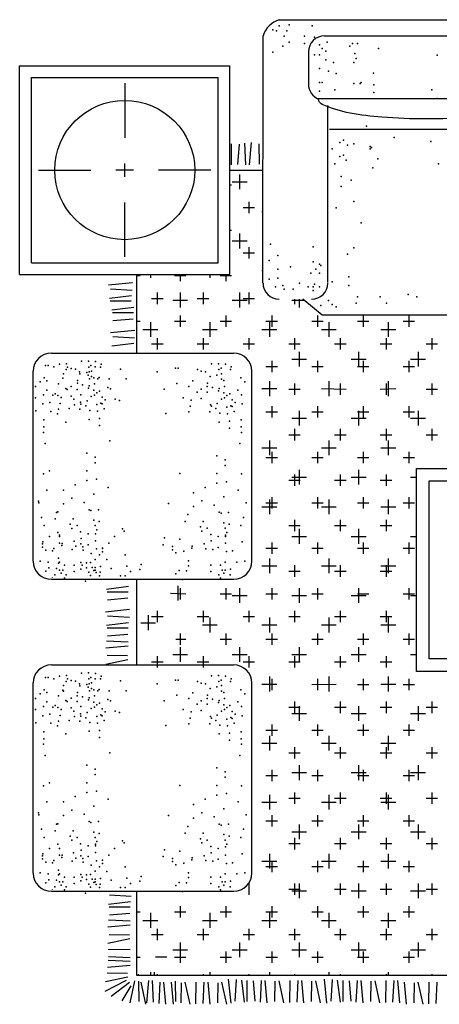
# Model space of a CAD drawing. Units: millimetres. Extents: x 3069 to 23279, y 2090 to 18230.
# Drawn here: x 19240 to 20422, y 15460 to 18230 of the extents above; entities that cross this region are included whole.
import ezdxf

# ---------------------------------------------------------------- set-up
doc = ezdxf.new("R2010")
doc.units = ezdxf.units.MM

msp = doc.modelspace()

# ---------------------------------------------------------------- linework, layer by layer
at = {"color": 7}
for p, q in [((19971.4, 18230.3), (21887.5, 18230.3)), ((19925.4, 17489.2), (19925.7, 18185)), ((20099.1, 18184.9), (21759.8, 18184.9)), ((20053.4, 18139.7), (20053.4, 18049)), ((19240.4, 18100.7), (19831.9, 18100.7)), ((19240.4, 17513.5), (19240.4, 18100.7)), ((19831.9, 17513.5), (19831.9, 18100.7)), ((19273.3, 18068), (19799.1, 18068)), ((19273.3, 17546.1), (19273.3, 18068)), ((19799.1, 17546.1), (19799.1, 18068)), ((19536.2, 18051.5), (19536.2, 17898)), ((20077.9, 18008.9), (21787.1, 18008.2)), ((20107.5, 17988.8), (20107.3, 17490.4)), ((20108.2, 17987.5), (20108.2, 17985.3)), ((20112.5, 17922), (21748, 17921.4)), ((19836.9, 17821.9), (19836.9, 17880.8)), ((19854.4, 17822.8), (19859.3, 17879.8)), ((19876.8, 17821.9), (19873.9, 17882.7)), ((19887.5, 17821.9), (19893.4, 17884.6)), ((19915.8, 17823.8), (19914.8, 17880.8)), ((19536.2, 17788.3), (19536.2, 17825.8)), ((19293.6, 17807.1), (19440.7, 17807.1)), ((19561.1, 17807.1), (19511.2, 17807.1)), ((19778.8, 17807.1), (19631.7, 17807.1)), ((19831.9, 17807.1), (19925.6, 17807.1)), ((19859.7, 17794.7), (19859.7, 17753.1)), ((19831.9, 17765.9), (19837.2, 17765.9)), ((19838.8, 17773.9), (19880.7, 17773.9)), ((19536.2, 17562.7), (19536.2, 17716.1)), ((19885.5, 17717.9), (19885.5, 17686)), ((19869.4, 17701.9), (19901.6, 17701.9)), ((19922.5, 17690.8), (19925.5, 17690.8)), ((19831.9, 17638), (19837.2, 17638)), ((19859.7, 17628.4), (19859.7, 17586.9)), ((19838.8, 17607.6), (19880.7, 17607.6)), ((19869.4, 17574.1), (19901.6, 17574.1)), ((19885.5, 17590.1), (19885.5, 17558.1)), ((19273.3, 17546.1), (19799.1, 17546.1)), ((19240.4, 17513.5), (19831.9, 17513.5)), ((19570.4, 17292.3), (19570.4, 17513.5)), ((19570.4, 17510.1), (19579.6, 17510.1)), ((19608.6, 17513.5), (19608.6, 17503.8)), ((19676.2, 17510.1), (19708.4, 17510.1)), ((19692.3, 17513.5), (19692.3, 17494.2)), ((19776, 17513.5), (19776, 17503.8)), ((19805, 17510.1), (19837.2, 17510.1)), ((19821.1, 17513.5), (19821.1, 17494.2)), ((19922.5, 17524.5), (19925.4, 17524.5)), ((19558.4, 17490.1), (19490.3, 17483.3)), ((19557.5, 17467.9), (19496.2, 17471.7)), ((19627.9, 17462.2), (19627.9, 17430.2)), ((19692.3, 17462.2), (19692.3, 17420.6)), ((19756.7, 17462.2), (19756.7, 17430.2)), ((19859.7, 17462.2), (19859.7, 17420.6)), ((19885.5, 17462.2), (19885.5, 17430.2)), ((19555.5, 17453.4), (19493.3, 17445.7)), ((19554.6, 17437.9), (19495.2, 17437.9)), ((19611.8, 17446.2), (19644, 17446.2)), ((19671.4, 17441.4), (19713.2, 17441.4)), ((19740.6, 17446.2), (19772.8, 17446.2)), ((19838.8, 17441.4), (19880.7, 17441.4)), ((19869.4, 17446.2), (19901.6, 17446.2)), ((20006.3, 17441.4), (20041.3, 17441.4)), ((20014.3, 17443.9), (20014.3, 17430.2)), ((20027.2, 17443.9), (20027.2, 17420.6)), ((20037.5, 17444.6), (20092.3, 17399.6)), ((19561.8, 17420.8), (19499.5, 17413)), ((19560.8, 17405.3), (19501.4, 17405.3)), ((20092.3, 17399.6), (20600.8, 17399.4)), ((19559.8, 17387.9), (19502.4, 17383.1)), ((19570.4, 17382.3), (19579.6, 17382.3)), ((19608.6, 17379.1), (19608.6, 17337.5)), ((19676.2, 17382.3), (19708.4, 17382.3)), ((19692.3, 17398.3), (19692.3, 17366.3)), ((19776, 17379.1), (19776, 17337.5)), ((19805, 17382.3), (19837.2, 17382.3)), ((19821.1, 17398.3), (19821.1, 17366.3)), ((19933.8, 17382.3), (19966, 17382.3)), ((19943.5, 17379.1), (19943.5, 17337.5)), ((19949.9, 17398.3), (19949.9, 17366.3)), ((20062.6, 17382.3), (20094.8, 17382.3)), ((20078.7, 17398.3), (20078.7, 17366.3)), ((20110.9, 17379.1), (20110.9, 17337.5)), ((20191.4, 17382.3), (20223.6, 17382.3)), ((20207.5, 17398.3), (20207.5, 17366.3)), ((20278.3, 17379.1), (20278.3, 17337.5)), ((20320.2, 17382.3), (20352.4, 17382.3)), ((20336.3, 17398.3), (20336.3, 17366.3)), ((19564.7, 17356), (19496.6, 17349.3)), ((19587.6, 17358.3), (19629.5, 17358.3)), ((19755.1, 17358.3), (19796.9, 17358.3)), ((19922.5, 17358.3), (19964.4, 17358.3)), ((20090, 17358.3), (20131.8, 17358.3)), ((20257.4, 17358.3), (20299.3, 17358.3)), ((19561.8, 17319.3), (19499.5, 17311.6)), ((19563.7, 17333.8), (19502.4, 17337.7)), ((19611.8, 17318.3), (19644, 17318.3)), ((19627.9, 17334.3), (19627.9, 17302.4)), ((19740.6, 17318.3), (19772.8, 17318.3)), ((19756.7, 17334.3), (19756.7, 17302.4)), ((19869.4, 17318.3), (19901.6, 17318.3)), ((19885.5, 17334.3), (19885.5, 17302.4)), ((19998.2, 17318.3), (20030.4, 17318.3)), ((20014.3, 17334.3), (20014.3, 17302.4)), ((20127, 17318.3), (20159.2, 17318.3)), ((20143.1, 17334.3), (20143.1, 17302.4)), ((20255.8, 17318.3), (20288, 17318.3)), ((20271.9, 17334.3), (20271.9, 17302.4)), ((20384.6, 17318.3), (20416.8, 17318.3)), ((20400.7, 17334.3), (20400.7, 17302.4)), ((19329.7, 17292.3), (19842.7, 17292.3)), ((20027.2, 17296), (20027.2, 17254.4)), ((20194.6, 17296), (20194.6, 17254.4)), ((20362.1, 17296), (20362.1, 17254.4)), ((19949.9, 17270.4), (19949.9, 17238.4)), ((20006.3, 17275.2), (20048.1, 17275.2)), ((20078.7, 17270.4), (20078.7, 17238.4)), ((20173.7, 17275.2), (20215.6, 17275.2)), ((20207.5, 17270.4), (20207.5, 17238.4)), ((20336.3, 17270.4), (20336.3, 17238.4)), ((20341.1, 17275.2), (20383, 17275.2)), ((19278.5, 16706.5), (19278.5, 17241.5)), ((19893.9, 16706.5), (19894, 17241.5)), ((19933.8, 17254.4), (19966, 17254.4)), ((20062.6, 17254.4), (20094.8, 17254.4)), ((20191.4, 17254.4), (20223.6, 17254.4)), ((20320.2, 17254.4), (20352.4, 17254.4)), ((19943.5, 17212.9), (19943.5, 17171.3)), ((20014.3, 17206.5), (20014.3, 17174.5)), ((20110.9, 17212.9), (20110.9, 17171.3)), ((20143.1, 17206.5), (20143.1, 17174.5)), ((20271.9, 17206.5), (20271.9, 17174.5)), ((20278.3, 17212.9), (20278.3, 17171.3)), ((20400.7, 17206.5), (20400.7, 17174.5)), ((19922.5, 17192.1), (19964.4, 17192.1)), ((19998.2, 17190.5), (20030.4, 17190.5)), ((20090, 17192.1), (20159.2, 17190.5)), ((20255.8, 17190.5), (20299.3, 17192.1)), ((20384.6, 17190.5), (20416.8, 17190.5)), ((19933.8, 17126.5), (19966, 17126.5)), ((19949.9, 17142.5), (19949.9, 17110.6)), ((20027.2, 17129.7), (20027.2, 17088.2)), ((20062.6, 17126.5), (20094.8, 17126.5)), ((20078.7, 17142.5), (20078.7, 17110.6)), ((20191.4, 17126.5), (20223.6, 17126.5)), ((20194.6, 17129.7), (20194.6, 17088.2)), ((20207.5, 17142.5), (20207.5, 17110.6)), ((20320.2, 17126.5), (20352.4, 17126.5)), ((20336.3, 17142.5), (20336.3, 17110.6)), ((20362.1, 17129.7), (20362.1, 17088.2)), ((20006.3, 17109), (20048.1, 17109)), ((20173.7, 17109), (20215.6, 17109)), ((20341.1, 17109), (20383, 17109)), ((20014.3, 17078.6), (20014.3, 17046.6)), ((20143.1, 17078.6), (20143.1, 17046.6)), ((20271.9, 17078.6), (20271.9, 17046.6)), ((20400.7, 17078.6), (20400.7, 17046.6)), ((19943.5, 17046.6), (19943.5, 17005.1)), ((19998.2, 17062.6), (20030.4, 17062.6)), ((20110.9, 17046.6), (20110.9, 17005.1)), ((20127, 17062.6), (20159.2, 17062.6)), ((20255.8, 17062.6), (20288, 17062.6)), ((20278.3, 17046.6), (20278.3, 17005.1)), ((20384.6, 17062.6), (20416.8, 17062.6)), ((19922.5, 17025.8), (19964.4, 17025.8)), ((19949.9, 17014.7), (19949.9, 16982.7)), ((20078.7, 17014.7), (20078.7, 16982.7)), ((20090, 17025.8), (20131.8, 17025.8)), ((20207.5, 17014.7), (20207.5, 16982.7)), ((20257.4, 17025.8), (20299.3, 17025.8)), ((20336.3, 17014.7), (20336.3, 16982.7)), ((19933.8, 16998.7), (19966, 16998.7)), ((20062.6, 16998.7), (20094.8, 16998.7)), ((20191.4, 16998.7), (20223.6, 16998.7)), ((20320.2, 16998.7), (20352.4, 16998.7)), ((20027.2, 16963.5), (20027.2, 16922)), ((20194.6, 16963.5), (20194.6, 16922)), ((20358.1, 16967.9), (21343.7, 16967.9)), ((20358.1, 16396.6), (20358.1, 16967.9)), ((19998.2, 16934.7), (20030.4, 16934.7)), ((20006.3, 16942.7), (20048.1, 16942.7)), ((20014.3, 16950.7), (20014.3, 16918.8)), ((20127, 16934.7), (20159.2, 16934.7)), ((20143.1, 16950.7), (20143.1, 16918.8)), ((20173.7, 16942.7), (20215.6, 16942.7)), ((20255.8, 16934.7), (20288, 16934.7)), ((20271.9, 16950.7), (20271.9, 16918.8)), ((20341.1, 16942.7), (20358.1, 16942.7)), ((20393.3, 16932.9), (21308.4, 16932.9)), ((20393.3, 16431.6), (20393.3, 16932.9)), ((19943.5, 16880.4), (19943.5, 16838.8)), ((19949.9, 16886.8), (19949.9, 16854.8)), ((20078.7, 16886.8), (20078.7, 16854.8)), ((20110.9, 16880.4), (20110.9, 16838.8)), ((20207.5, 16886.8), (20207.5, 16854.8)), ((20278.3, 16880.4), (20278.3, 16838.8)), ((20336.3, 16886.8), (20336.3, 16854.8)), ((19922.5, 16859.6), (19964.4, 16859.6)), ((19933.8, 16870.8), (19966, 16870.8)), ((20062.6, 16870.8), (20094.8, 16870.8)), ((20090, 16859.6), (20131.8, 16859.6)), ((20191.4, 16870.8), (20223.6, 16870.8)), ((20257.4, 16859.6), (20299.3, 16859.6)), ((20320.2, 16870.8), (20352.4, 16870.8)), ((20014.3, 16822.9), (20014.3, 16790.9)), ((20143.1, 16822.9), (20143.1, 16790.9)), ((20271.9, 16822.9), (20271.9, 16790.9)), ((19998.2, 16806.9), (20030.4, 16806.9)), ((20027.2, 16797.3), (20027.2, 16755.7)), ((20127, 16806.9), (20159.2, 16806.9)), ((20194.6, 16797.3), (20194.6, 16755.7)), ((20255.8, 16806.9), (20288, 16806.9)), ((20006.3, 16776.5), (20048.1, 16776.5)), ((20173.7, 16776.5), (20215.6, 16776.5)), ((20341.1, 16776.5), (20358.1, 16776.5)), ((19933.8, 16742.9), (19966, 16742.9)), ((19949.9, 16758.9), (19949.9, 16727)), ((20062.6, 16742.9), (20094.8, 16742.9)), ((20078.7, 16758.9), (20078.7, 16727)), ((20191.4, 16742.9), (20223.6, 16742.9)), ((20207.5, 16758.9), (20207.5, 16727)), ((20320.2, 16742.9), (20352.4, 16742.9)), ((20336.3, 16758.9), (20336.3, 16727)), ((19943.5, 16714.2), (19943.5, 16672.6)), ((20110.9, 16714.2), (20110.9, 16672.6)), ((20278.3, 16714.2), (20278.3, 16672.6)), ((19922.5, 16693.4), (19964.4, 16693.4)), ((19998.2, 16679), (20030.4, 16679)), ((20014.3, 16695), (20014.3, 16663)), ((20090, 16693.4), (20131.8, 16693.4)), ((20127, 16679), (20159.2, 16679)), ((20143.1, 16695), (20143.1, 16663)), ((20255.8, 16679), (20288, 16679)), ((20257.4, 16693.4), (20299.3, 16693.4)), ((20271.9, 16695), (20271.9, 16663)), ((19329.7, 16655.6), (19842.7, 16655.6)), ((19331.7, 16661.2), (19331.7, 16660.4)), ((19570.4, 16414.8), (19570.4, 16655.6)), ((19697.8, 16653.8), (19697.8, 16653)), ((19547.2, 16635), (19485, 16627.3)), ((19685.9, 16637.4), (19685.9, 16595.9)), ((19692.3, 16631.1), (19692.3, 16599.1)), ((19821.1, 16631.1), (19821.1, 16599.1)), ((19859.7, 16631.1), (19859.7, 16589.5)), ((19949.9, 16631.1), (19949.9, 16599.1)), ((20027.2, 16631.1), (20027.2, 16589.5)), ((20078.7, 16631.1), (20078.7, 16599.1)), ((20194.6, 16631.1), (20194.6, 16589.5)), ((20336.3, 16631.1), (20336.3, 16599.1)), ((19546.3, 16619.6), (19486.9, 16619.6)), ((19545.3, 16602.2), (19487.9, 16597.4)), ((19664.9, 16616.7), (19708.4, 16615.1)), ((19805, 16615.1), (19837.2, 16615.1)), ((19838.8, 16610.3), (19880.7, 16610.3)), ((19933.8, 16615.1), (19966, 16615.1)), ((20006.3, 16610.3), (20048.1, 16610.3)), ((20062.6, 16615.1), (20094.8, 16615.1)), ((20173.7, 16610.3), (20215.6, 16610.3)), ((20191.4, 16615.1), (20223.6, 16615.1)), ((20320.2, 16615.1), (20352.4, 16615.1)), ((20341.1, 16610.3), (20358.1, 16610.3)), ((19550.1, 16570.3), (19482, 16563.6)), ((19549.2, 16548.1), (19487.9, 16552)), ((19602.1, 16554.3), (19602.1, 16512.8)), ((19611.8, 16551.1), (19644, 16551.1)), ((19627.9, 16567.1), (19627.9, 16535.1)), ((19740.6, 16551.1), (19772.8, 16551.1)), ((19756.7, 16567.1), (19756.7, 16535.1)), ((19776, 16547.9), (19776, 16506.4)), ((19869.4, 16551.1), (19901.6, 16551.1)), ((19885.5, 16567.1), (19885.5, 16535.1)), ((19943.5, 16547.9), (19943.5, 16506.4)), ((19998.2, 16551.1), (20030.4, 16551.1)), ((20014.3, 16567.1), (20014.3, 16535.1)), ((20110.9, 16547.9), (20110.9, 16506.4)), ((20127, 16551.1), (20159.2, 16551.1)), ((20143.1, 16567.1), (20143.1, 16535.1)), ((20255.8, 16551.1), (20288, 16551.1)), ((20271.9, 16567.1), (20271.9, 16535.1)), ((20278.3, 16547.9), (20278.3, 16506.4)), ((19547.2, 16533.6), (19485, 16525.9)), ((19546.3, 16518.2), (19486.9, 16518.2)), ((19581.2, 16533.6), (19623.1, 16533.6)), ((19755.1, 16527.2), (19796.9, 16527.2)), ((19922.5, 16527.2), (19964.4, 16527.2)), ((20090, 16527.2), (20131.8, 16527.2)), ((20257.4, 16527.2), (20299.3, 16527.2)), ((19545.3, 16500.8), (19487.9, 16495.9)), ((19680.5, 16487.2), (19708.4, 16487.2)), ((19692.3, 16503.2), (19692.3, 16471.2)), ((19805, 16487.2), (19837.2, 16487.2)), ((19821.1, 16503.2), (19821.1, 16471.2)), ((19933.8, 16487.2), (19966, 16487.2)), ((19949.9, 16503.2), (19949.9, 16471.2)), ((20062.6, 16487.2), (20094.8, 16487.2)), ((20078.7, 16503.2), (20078.7, 16471.2)), ((20191.4, 16487.2), (20223.6, 16487.2)), ((20207.5, 16503.2), (20207.5, 16471.2)), ((20320.2, 16487.2), (20352.4, 16487.2)), ((20336.3, 16503.2), (20336.3, 16471.2)), ((19546.3, 16467.9), (19483, 16462.1)), ((19546.3, 16478.5), (19485, 16481.4)), ((19692.3, 16464.8), (19692.3, 16423.3)), ((19859.7, 16464.8), (19859.7, 16423.3)), ((20027.2, 16464.8), (20027.2, 16423.3)), ((20194.6, 16464.8), (20194.6, 16423.3)), ((19544.3, 16439.9), (19486.9, 16440.8)), ((19627.9, 16439.2), (19627.9, 16407.3)), ((19671.4, 16444), (19713.2, 16444)), ((19756.7, 16439.2), (19756.7, 16407.3)), ((19838.8, 16444), (19880.7, 16444)), ((19885.5, 16439.2), (19885.5, 16407.3)), ((20006.3, 16444), (20048.1, 16444)), ((20014.3, 16439.2), (20014.3, 16407.3)), ((20143.1, 16439.2), (20143.1, 16407.3)), ((20173.7, 16444), (20215.6, 16444)), ((20271.9, 16439.2), (20271.9, 16407.3)), ((20341.1, 16444), (20358.1, 16444)), ((21308.4, 16431.6), (20393.3, 16431.6)), ((19329.7, 16414.8), (19842.7, 16414.8)), ((19545.3, 16429.2), (19483, 16415.7)), ((19611.8, 16423.3), (19644, 16423.3)), ((19740.6, 16423.3), (19772.8, 16423.3)), ((19869.4, 16423.3), (19901.6, 16423.3)), ((19998.2, 16423.3), (20030.4, 16423.3)), ((20127, 16423.3), (20159.2, 16423.3)), ((20255.8, 16423.3), (20288, 16423.3)), ((19943.5, 16381.7), (19943.5, 16340.2)), ((19949.9, 16375.3), (19949.9, 16343.3)), ((20078.7, 16375.3), (20078.7, 16343.3)), ((20110.9, 16381.7), (20110.9, 16340.2)), ((20207.5, 16375.3), (20207.5, 16343.3)), ((20278.3, 16381.7), (20278.3, 16340.2)), ((20336.3, 16375.3), (20336.3, 16343.3)), ((21343.7, 16396.6), (20358.1, 16396.6)), ((19278.5, 15828.9), (19278.5, 16363.9)), ((19893.9, 15828.9), (19894, 16363.9)), ((19922.5, 16360.9), (19964.4, 16360.9)), ((20062.6, 16359.3), (20131.8, 16360.9)), ((20191.4, 16359.3), (20223.6, 16359.3)), ((20257.4, 16360.9), (20299.3, 16360.9)), ((20320.2, 16359.3), (20352.4, 16359.3)), ((19998.2, 16295.4), (20030.4, 16295.4)), ((20014.3, 16311.4), (20014.3, 16279.4)), ((20027.2, 16298.6), (20027.2, 16257)), ((20127, 16295.4), (20159.2, 16295.4)), ((20143.1, 16311.4), (20143.1, 16279.4)), ((20194.6, 16298.6), (20194.6, 16257)), ((20255.8, 16295.4), (20288, 16295.4)), ((20271.9, 16311.4), (20271.9, 16279.4)), ((20362.1, 16298.6), (20362.1, 16257)), ((20384.6, 16295.4), (20416.8, 16295.4)), ((20400.7, 16311.4), (20400.7, 16279.4)), ((20006.3, 16277.8), (20048.1, 16277.8)), ((20173.7, 16277.8), (20215.6, 16277.8)), ((20341.1, 16277.8), (20383, 16277.8)), ((19949.9, 16247.4), (19949.9, 16215.5)), ((20078.7, 16247.4), (20078.7, 16215.5)), ((20207.5, 16247.4), (20207.5, 16215.5)), ((20336.3, 16247.4), (20336.3, 16215.5)), ((19933.8, 16231.5), (19966, 16231.5)), ((19943.5, 16215.5), (19943.5, 16173.9)), ((20062.6, 16231.5), (20094.8, 16231.5)), ((20110.9, 16215.5), (20110.9, 16173.9)), ((20191.4, 16231.5), (20223.6, 16231.5)), ((20278.3, 16215.5), (20278.3, 16173.9)), ((20320.2, 16231.5), (20352.4, 16231.5)), ((19922.5, 16194.7), (19964.4, 16194.7)), ((20014.3, 16183.5), (20014.3, 16151.5)), ((20090, 16194.7), (20131.8, 16194.7)), ((20143.1, 16183.5), (20143.1, 16151.5)), ((20257.4, 16194.7), (20299.3, 16194.7)), ((20271.9, 16183.5), (20271.9, 16151.5)), ((20400.7, 16183.5), (20400.7, 16151.5)), ((19998.2, 16167.5), (20030.4, 16167.5)), ((20127, 16167.5), (20159.2, 16167.5)), ((20255.8, 16167.5), (20288, 16167.5)), ((20384.6, 16167.5), (20416.8, 16167.5)), ((20027.2, 16132.4), (20027.2, 16090.8)), ((20194.6, 16132.4), (20194.6, 16090.8)), ((20362.1, 16132.4), (20362.1, 16090.8)), ((19933.8, 16103.6), (19966, 16103.6)), ((19949.9, 16119.6), (19949.9, 16087.6)), ((20006.3, 16111.6), (20048.1, 16111.6)), ((20062.6, 16103.6), (20094.8, 16103.6)), ((20078.7, 16119.6), (20078.7, 16087.6)), ((20173.7, 16111.6), (20215.6, 16111.6)), ((20191.4, 16103.6), (20223.6, 16103.6)), ((20207.5, 16119.6), (20207.5, 16087.6)), ((20320.2, 16103.6), (20352.4, 16103.6)), ((20336.3, 16119.6), (20336.3, 16087.6)), ((20341.1, 16111.6), (20383, 16111.6)), ((19943.5, 16049.3), (19943.5, 16007.7)), ((20014.3, 16055.6), (20014.3, 16023.7)), ((20110.9, 16049.3), (20110.9, 16007.7)), ((20143.1, 16055.6), (20143.1, 16023.7)), ((20271.9, 16055.6), (20271.9, 16023.7)), ((20278.3, 16049.3), (20278.3, 16007.7)), ((20400.7, 16055.6), (20400.7, 16023.7)), ((19922.5, 16028.5), (19964.4, 16028.5)), ((19998.2, 16039.7), (20030.4, 16039.7)), ((20090, 16028.5), (20131.8, 16028.5)), ((20127, 16039.7), (20159.2, 16039.7)), ((20255.8, 16039.7), (20288, 16039.7)), ((20257.4, 16028.5), (20299.3, 16028.5)), ((20384.6, 16039.7), (20416.8, 16039.7)), ((19949.9, 15991.7), (19949.9, 15959.7)), ((20078.7, 15991.7), (20078.7, 15959.7)), ((20207.5, 15991.7), (20207.5, 15959.7)), ((20336.3, 15991.7), (20336.3, 15959.7)), ((19933.8, 15975.7), (19966, 15975.7)), ((20027.2, 15966.1), (20027.2, 15924.6)), ((20062.6, 15975.7), (20094.8, 15975.7)), ((20191.4, 15975.7), (20223.6, 15975.7)), ((20194.6, 15966.1), (20194.6, 15924.6)), ((20320.2, 15975.7), (20352.4, 15975.7)), ((20362.1, 15966.1), (20362.1, 15924.6)), ((20006.3, 15945.4), (20048.1, 15945.4)), ((20173.7, 15945.4), (20215.6, 15945.4)), ((20341.1, 15945.4), (20383, 15945.4)), ((19998.2, 15911.8), (20030.4, 15911.8)), ((20014.3, 15927.8), (20014.3, 15895.8)), ((20127, 15911.8), (20159.2, 15911.8)), ((20143.1, 15927.8), (20143.1, 15895.8)), ((20255.8, 15911.8), (20288, 15911.8)), ((20271.9, 15927.8), (20271.9, 15895.8)), ((20384.6, 15911.8), (20416.8, 15911.8)), ((20400.7, 15927.8), (20400.7, 15895.8)), ((19943.5, 15883), (19943.5, 15841.5)), ((20110.9, 15883), (20110.9, 15841.5)), ((20278.3, 15883), (20278.3, 15841.5)), ((19922.5, 15862.2), (19964.4, 15862.2)), ((19933.8, 15847.9), (19966, 15847.9)), ((19949.9, 15863.8), (19949.9, 15831.9)), ((20062.6, 15847.9), (20094.8, 15847.9)), ((20078.7, 15863.8), (20078.7, 15831.9)), ((20090, 15862.2), (20131.8, 15862.2)), ((20191.4, 15847.9), (20223.6, 15847.9)), ((20207.5, 15863.8), (20207.5, 15831.9)), ((20257.4, 15862.2), (20299.3, 15862.2)), ((20320.2, 15847.9), (20352.4, 15847.9)), ((20336.3, 15863.8), (20336.3, 15831.9)), ((19885.5, 15799.9), (19885.5, 15767.9)), ((20014.3, 15799.9), (20014.3, 15767.9)), ((20027.2, 15799.9), (20027.2, 15758.4)), ((20143.1, 15799.9), (20143.1, 15767.9)), ((20194.6, 15799.9), (20194.6, 15758.4)), ((20271.9, 15799.9), (20271.9, 15767.9)), ((20362.1, 15799.9), (20362.1, 15758.4)), ((20400.7, 15799.9), (20400.7, 15767.9)), ((19329.7, 15778.1), (19842.7, 15778.1)), ((19331.7, 15783.6), (19331.7, 15782.9)), ((19554.7, 15763), (19493.4, 15766.8)), ((19570.4, 15541.2), (19570.4, 15778.1)), ((19697.8, 15776.2), (19697.8, 15775.4)), ((19998.2, 15783.9), (20030.4, 15783.9)), ((20006.3, 15779.1), (20048.1, 15779.1)), ((20127, 15783.9), (20159.2, 15783.9)), ((20173.7, 15779.1), (20215.6, 15779.1)), ((20255.8, 15783.9), (20288, 15783.9)), ((20341.1, 15779.1), (20383, 15779.1)), ((20384.6, 15783.9), (20416.8, 15783.9)), ((19552.7, 15748.5), (19490.5, 15740.7)), ((19551.8, 15733), (19492.4, 15733)), ((19550.8, 15715.6), (19493.4, 15710.8)), ((19570.4, 15720), (19579.6, 15720)), ((19608.6, 15716.8), (19608.6, 15675.2)), ((19676.2, 15720), (19708.4, 15720)), ((19692.3, 15736), (19692.3, 15704)), ((19776, 15716.8), (19776, 15675.2)), ((19805, 15720), (19837.2, 15720)), ((19821.1, 15736), (19821.1, 15704)), ((19933.8, 15720), (19966, 15720)), ((19943.5, 15716.8), (19943.5, 15675.2)), ((19949.9, 15736), (19949.9, 15704)), ((20062.6, 15720), (20094.8, 15720)), ((20078.7, 15736), (20078.7, 15704)), ((20110.9, 15716.8), (20110.9, 15675.2)), ((20191.4, 15720), (20223.6, 15720)), ((20207.5, 15736), (20207.5, 15704)), ((20278.3, 15716.8), (20278.3, 15675.2)), ((20320.2, 15720), (20352.4, 15720)), ((20336.3, 15736), (20336.3, 15704)), ((19551.8, 15682.8), (19488.5, 15677)), ((19551.8, 15693.4), (19490.5, 15696.3)), ((19587.6, 15696), (19629.5, 15696)), ((19755.1, 15696), (19796.9, 15696)), ((19922.5, 15696), (19964.4, 15696)), ((20090, 15696), (20131.8, 15696)), ((20257.4, 15696), (20299.3, 15696)), ((19549.8, 15654.7), (19492.4, 15655.7)), ((19611.8, 15656.1), (19644, 15656.1)), ((19627.9, 15672), (19627.9, 15640.1)), ((19740.6, 15656.1), (19772.8, 15656.1)), ((19756.7, 15672), (19756.7, 15640.1)), ((19869.4, 15656.1), (19901.6, 15656.1)), ((19885.5, 15672), (19885.5, 15640.1)), ((19998.2, 15656.1), (20030.4, 15656.1)), ((20014.3, 15672), (20014.3, 15640.1)), ((20127, 15656.1), (20159.2, 15656.1)), ((20143.1, 15672), (20143.1, 15640.1)), ((20255.8, 15656.1), (20288, 15656.1)), ((20271.9, 15672), (20271.9, 15640.1)), ((20384.6, 15656.1), (20416.8, 15656.1)), ((20400.7, 15672), (20400.7, 15640.1)), ((19550.8, 15644.1), (19488.5, 15630.6)), ((19692.3, 15633.7), (19692.3, 15576.1)), ((19859.7, 15633.7), (19859.7, 15592.1)), ((20027.2, 15633.7), (20027.2, 15592.1)), ((20194.6, 15633.7), (20194.6, 15592.1)), ((20362.1, 15633.7), (20362.1, 15592.1)), ((19551.8, 15613.2), (19489.5, 15614.1)), ((19671.4, 15612.9), (19713.2, 15612.9)), ((19821.1, 15608.1), (19821.1, 15576.1)), ((19838.8, 15612.9), (19880.7, 15612.9)), ((19949.9, 15608.1), (19949.9, 15576.1)), ((20006.3, 15612.9), (20048.1, 15612.9)), ((20078.7, 15608.1), (20078.7, 15576.1)), ((20173.7, 15612.9), (20215.6, 15612.9)), ((20207.5, 15608.1), (20207.5, 15576.1)), ((20336.3, 15608.1), (20336.3, 15576.1)), ((20341.1, 15612.9), (20383, 15612.9)), ((19551.2, 15580), (19489.9, 15582.9)), ((19551.8, 15590.9), (19490.5, 15593.8)), ((19570.4, 15592.1), (19579.6, 15592.1)), ((19654.6, 15592.1), (19622.4, 15592.1)), ((19676.2, 15592.1), (19708.4, 15592.1)), ((19805, 15592.1), (19837.2, 15592.1)), ((19933.8, 15592.1), (19966, 15592.1)), ((20062.6, 15592.1), (20094.8, 15592.1)), ((20191.4, 15592.1), (20223.6, 15592.1)), ((20320.2, 15592.1), (20352.4, 15592.1)), ((19543.7, 15546.8), (19486.3, 15547.8)), ((19551.2, 15569.3), (19488, 15563.5)), ((19574.1, 15544.2), (19574.1, 15541.2)), ((19608.6, 15550.6), (19608.6, 15541.2)), ((19619.2, 15550.6), (19619.2, 15541.2)), ((19627.9, 15544.2), (19627.9, 15541.2)), ((19756.7, 15544.2), (19756.7, 15541.2)), ((19776, 15550.6), (19776, 15541.2)), ((19885.5, 15544.2), (19885.5, 15541.2)), ((19943.5, 15550.6), (19943.5, 15541.2)), ((20014.3, 15544.2), (20014.3, 15541.2)), ((20110.9, 15550.6), (20110.9, 15541.2)), ((20143.1, 15544.2), (20143.1, 15541.2)), ((20271.9, 15544.2), (20271.9, 15541.2)), ((20278.3, 15550.6), (20278.3, 15541.2)), ((20400.7, 15544.2), (20400.7, 15541.2)), ((19539.8, 15527.1), (19480.2, 15495.5)), ((19544.7, 15536.2), (19482.4, 15522.6)), ((19549.7, 15521.1), (19498.1, 15481.7)), ((19564, 15525.5), (19550.4, 15463.7)), ((21009.9, 15541.2), (19570.4, 15541.2)), ((19574.8, 15524.5), (19575.7, 15467.6)), ((19581.2, 15521.6), (19594.8, 15459.8)), ((19603, 15526.5), (19597.1, 15463.7)), ((19613.7, 15526.5), (19616.6, 15465.6)), ((19634.7, 15522.5), (19631.8, 15461.7)), ((19645.4, 15522.5), (19651.3, 15459.8)), ((19666.7, 15522.5), (19672.6, 15459.8)), ((19677.9, 15524.5), (19678.9, 15467.6)), ((19695, 15520.6), (19694, 15463.6)), ((19705.7, 15521.6), (19719.3, 15459.8)), ((19736.8, 15522.5), (19735.9, 15460.7)), ((19759.2, 15522.5), (19756.3, 15461.7)), ((19769.9, 15522.5), (19775.8, 15459.8)), ((19798.2, 15520.6), (19797.2, 15463.6)), ((19808.9, 15521.6), (19822.5, 15459.8)), ((19827.7, 15530.3), (19834.5, 15462.7)), ((19850, 15529.4), (19846.2, 15468.5)), ((19864.7, 15527.4), (19872.4, 15465.6)), ((19880.2, 15526.5), (19880.2, 15467.6)), ((19897.8, 15525.5), (19902.6, 15468.5)), ((19920.1, 15526.5), (19917.2, 15465.6)), ((19930.9, 15526.5), (19936.7, 15463.7)), ((19959.1, 15524.5), (19958.1, 15467.6)), ((19969.8, 15525.5), (19983.4, 15463.7)), ((20001, 15526.5), (20000, 15464.7)), ((20023.3, 15526.5), (20020.4, 15465.6)), ((20034.1, 15526.5), (20039.9, 15463.7)), ((20062.3, 15524.5), (20061.3, 15467.6)), ((20073, 15525.5), (20086.6, 15463.7)), ((20097.7, 15530.3), (20104.5, 15462.7)), ((20120.1, 15529.4), (20116.2, 15468.5)), ((20134.7, 15527.4), (20142.5, 15465.6)), ((20150.3, 15526.5), (20150.3, 15467.6)), ((20167.8, 15525.5), (20172.7, 15468.5)), ((20190.2, 15526.5), (20187.3, 15465.6)), ((20200.9, 15526.5), (20206.8, 15463.7)), ((20229.2, 15524.5), (20228.2, 15467.6)), ((20239.9, 15525.5), (20253.5, 15463.7)), ((20271, 15526.5), (20270.1, 15464.7)), ((20293.4, 15526.5), (20290.5, 15465.6)), ((20304.1, 15526.5), (20310, 15463.7)), ((20322.7, 15522.5), (20328.5, 15459.8)), ((20350.9, 15520.6), (20349.9, 15463.6)), ((20361.6, 15521.6), (20375.3, 15459.8)), ((20392.8, 15522.5), (20391.8, 15460.7)), ((20415.2, 15522.5), (20412.3, 15461.7)), ((19553.7, 15511.3), (19527.8, 15469.9))]:
    msp.add_line(p, q, dxfattribs=at)
for centre, major_axis, start_param, end_param in [((19990.9, 18165.6), (-68, 0), -1.280053, -0.29154), ((20099.1, 18139.6), (-45.6, 0), 4.711991, 6.282787), ((20099, 18049), (-45.6, 0), -0.000398, 1.19356), ((19971.1, 17489.2), (-45.6, 0), -0.000398, 1.570398), ((20062.3, 17489.1), (-45.6, 0), 1.570398, 3.141194), ((19329.7, 17241.4), (-51.2, 0), -1.570796, -0.000027), ((19842.7, 17241.4), (-51.2, 0), 3.141619, 4.712389), ((19329.7, 16706.5), (-51.2, 0), 0.000027, 1.570796), ((19842.7, 16706.5), (51.2, 0), 4.712389, 6.283159), ((19329.7, 16363.9), (-51.2, 0), -1.570796, -0.000027), ((19842.7, 16363.9), (51.2, 0), 0.000027, 1.570796), ((19329.7, 15828.9), (-51.2, 0), 0.000027, 1.570796), ((19842.7, 15828.9), (51.2, 0), 4.712389, 6.283159)]:
    msp.add_ellipse(centre, major_axis=major_axis, ratio=0.99275, start_param=start_param, end_param=end_param, dxfattribs=at)
msp.add_ellipse((19536.2, 17807.1), major_axis=(197.2, 0), ratio=0.99275, dxfattribs=at)
at = {"color": 7, "extrusion": (0, 0, -1)}
for centre, major_axis, start_param, end_param in [((20098.8, 18007), (-16.6, 0), -1.149139, -0.007021), ((20234.6, 18307.5), (348.3, 0), 1.754709, 1.992453), ((20324.9, 18789.3), (-842, 0), -1.49367, -1.386884), ((20385.6, 19569.4), (1630.1, 0), 1.571195, 1.647923), ((20385.6, 19569.4), (1630.1, 0), 1.494467, 1.571195)]:
    msp.add_ellipse(centre, major_axis=major_axis, ratio=0.99275, start_param=start_param, end_param=end_param, dxfattribs=at)
at = {"color": 7}
for p in [(19971.1, 18212.6), (19999.5, 18216.1), (20063.6, 18212.6), (19953.3, 18202), (19963.9, 18198.5), (19985.3, 18184.4), (19992.4, 18198.5), (20042.2, 18184.4), (20070.7, 18180.8), (19981.7, 18156.1), (19999.5, 18166.7), (20042.2, 18163.2), (20084.9, 18159.7), (20092, 18149.1), (20106.2, 18166.7), (20170.3, 18156.1), (20177.4, 18163.2), (20191.6, 18163.2), (20250.9, 18149.5), (19953.3, 18138.5), (20070.7, 18131.4), (20084.9, 18131.4), (20102.7, 18142), (20184.5, 18135), (20188.1, 18120.9), (20415.4, 18130.8), (20084.9, 18092.6), (20102.7, 18117.3), (20124, 18110.3), (20181, 18110.3), (20109.8, 18085.6), (20131.1, 18078.5), (20236.8, 18079.5), (20084.9, 18053.8), (20092, 18053.8), (20181, 18050.3), (20198.7, 18050.3), (20202.3, 18053.8), (20237.9, 18046.8), (20084.9, 18029.1), (20127.6, 18032.6), (20237.9, 18025.6), (20401.3, 18032.8), (20415.4, 18008.7), (20216.5, 17930.3), (20294.8, 17898.6), (20141.8, 17884.4), (20152.5, 17891.5), (20163.2, 17877.4), (20181, 17880.9), (20227.2, 17873.8), (20230.8, 17870.3), (20398, 17888), (20120.5, 17866.8), (20141.8, 17845.6), (20152.5, 17849.1), (20227.2, 17866.8), (20127.6, 17824.4), (20159.6, 17835), (20248.6, 17838.6), (20419.3, 17824.4), (20145.4, 17789.2), (20234.3, 17813.9), (20145.4, 17760.9), (20173.8, 17778.6), (20181, 17718.6), (20131.1, 17700.9), (20202.3, 17658.6), (19946.2, 17598.6), (19967.5, 17566.8), (20067.1, 17591.6), (20163.2, 17570.4), (20181, 17588), (19942.6, 17552.7), (20067.1, 17549.2), (20084.9, 17542.1), (20088.5, 17538.6), (19967.5, 17528), (20003.1, 17535.1), (20060, 17517.4), (20074.2, 17528), (20084.9, 17517.4), (19942.6, 17499.8), (19967.5, 17503.3), (20028, 17489.2), (20070.7, 17485.7), (20120.5, 17492.7), (20166.7, 17506.9), (19960.4, 17478.6), (19981.7, 17482.2), (19985.3, 17471.6), (20010.2, 17471.6), (20052.9, 17478.6), (20067.1, 17478.6), (20067.1, 17468), (20084.9, 17478.6), (20166.7, 17482.2), (20333.9, 17457.5), (20109.8, 17439.8), (20120.5, 17429.2), (20188.1, 17432.8), (20191.6, 17450.4), (20255.7, 17450.4), (20273.5, 17432.8), (20358.8, 17450.4), (20088.5, 17425.7), (20131.1, 17422.2), (19352.2, 17261), (19371.8, 17262.3), (19414.2, 17269), (19434.6, 17269.7), (19454.2, 17268.4), (19469.7, 17260.7), (19780.2, 17261.6), (19800.6, 17262.3), (19820.2, 17261), (19313.2, 17256.9), (19320.9, 17256.9), (19336.7, 17253.3), (19363.8, 17234.1), (19371.6, 17245.6), (19375.3, 17253), (19385.6, 17248.4), (19397.9, 17246.5), (19408.4, 17239.1), (19410.2, 17233.8), (19429.6, 17237.7), (19434.8, 17253), (19436.4, 17239.1), (19441.2, 17256.9), (19442.5, 17241.5), (19453.1, 17253.3), (19468.4, 17253), (19524.3, 17247), (19627.6, 17239.1), (19679.3, 17249.5), (19687, 17249.5), (19741.3, 17245.6), (19751.7, 17241), (19764, 17239.1), (19800.8, 17245.6), (19807.3, 17249.5), (19808.6, 17234.1), (19834.4, 17245.6), (19835.8, 17253.3), (19297.9, 17211), (19309.5, 17222.5), (19316.8, 17214.2), (19350.2, 17205.6), (19362.2, 17221.4), (19402.9, 17215), (19403.4, 17207.5), (19433.2, 17229.8), (19436.6, 17219.5), (19442.5, 17226.1), (19449, 17222.3), (19450.7, 17205.6), (19460.4, 17219.3), (19463.8, 17223.4), (19492.3, 17219.3), (19540.3, 17219.3), (19682.9, 17206.8), (19728.3, 17214), (19769, 17207.5), (19776.3, 17226.4), (19795.7, 17230.2), (19808.6, 17218.7), (19815.1, 17214.8), (19862.9, 17222.5), (19874.5, 17211), (19285.3, 17198.1), (19317.3, 17187.9), (19340.8, 17177.6), (19370.6, 17192.6), (19374.2, 17189.7), (19385.6, 17198.4), (19402.2, 17189.7), (19417.4, 17202.9), (19434.1, 17193.7), (19435.7, 17200), (19449, 17187.6), (19458, 17179.9), (19465.6, 17185.1), (19489.1, 17195.3), (19496.3, 17191.6), (19646.9, 17191), (19716.3, 17198.1), (19740.3, 17182.3), (19751.7, 17191), (19768.2, 17198.1), (19768.2, 17182.3), (19783.4, 17195.5), (19800.2, 17186.2), (19801.8, 17192.6), (19815.1, 17180.2), (19816.8, 17198.1), (19831.7, 17177.6), (19855.1, 17187.9), (19285.3, 17166.4), (19307.9, 17175.1), (19325, 17153.3), (19334.2, 17173.9), (19348.3, 17172.5), (19354.2, 17150.1), (19357.4, 17167.3), (19385.6, 17171.4), (19393.2, 17162.5), (19411.3, 17154.3), (19412.6, 17175.1), (19430.1, 17158), (19442.1, 17169.9), (19450.7, 17173.9), (19469.3, 17151.4), (19472.3, 17168.4), (19481.3, 17160.7), (19509.1, 17162.5), (19521.1, 17158.5), (19700.3, 17166.4), (19723.5, 17159.9), (19751.7, 17164), (19796.2, 17150.6), (19808.2, 17162.5), (19816.8, 17166.4), (19824.1, 17172.5), (19838.3, 17161), (19847.4, 17153.3), (19864.6, 17175.1), (19285.8, 17129.6), (19305.6, 17149.4), (19328.5, 17128.1), (19350.2, 17134.2), (19379.5, 17136.2), (19395.1, 17146.9), (19410.2, 17134.2), (19412.6, 17148.2), (19426.9, 17143.6), (19438.1, 17130.3), (19457.3, 17147.5), (19459.7, 17128.7), (19472.3, 17149.1), (19477.9, 17135.6), (19651.9, 17122.2), (19716.3, 17126.8), (19720.3, 17142.6), (19776.2, 17126.8), (19777.3, 17146.9), (19780.2, 17142.6), (19793, 17136.2), (19804.2, 17122.8), (19823.4, 17140), (19835.4, 17144), (19838.3, 17141.7), (19843.9, 17128.1), (19866.8, 17149.4), (19308.5, 17104.4), (19346.7, 17121.2), (19370, 17098.1), (19436.4, 17105.6), (19465.3, 17107.8), (19802.5, 17098.1), (19825.8, 17121.2), (19831.4, 17100.4), (19863.9, 17104.4), (19307.6, 17069.1), (19308.5, 17084.5), (19465.3, 17088), (19831.4, 17080.6), (19863.9, 17084.5), (19864.8, 17069.1), (19494.2, 17045), (19312.1, 17037.5), (19860.3, 17037.5), (19429.6, 17010.6), (19452.9, 16999.1), (19452.9, 16983.7), (19795.7, 17003.2), (19818.9, 16991.6), (19324.8, 16960.6), (19429.6, 16960.6), (19818.9, 16976.2), (19307.6, 16952), (19429.6, 16933.6), (19456.7, 16937.5), (19690.9, 16953.2), (19795.7, 16953.2), (19822.8, 16930.1), (19864.8, 16952), (19316.7, 16906.9), (19363.6, 16906.7), (19396.4, 16921.7), (19489.7, 16914.3), (19762.5, 16914.2), (19795.7, 16926.2), (19855.7, 16906.9), (19293.8, 16875.9), (19386.9, 16883.6), (19449, 16895.2), (19729.7, 16899.3), (19753, 16876.2), (19815.1, 16887.7), (19294, 16870.9), (19348.1, 16845.1), (19363.6, 16868.2), (19421.8, 16872.1), (19435.7, 16851.5), (19441.2, 16849), (19462.4, 16851.3), (19659.9, 16868.5), (19729.7, 16860.8), (19787.9, 16864.6), (19878.5, 16870.9), (19301.8, 16830), (19340.3, 16825.9), (19343.9, 16843.9), (19390.8, 16825.9), (19449, 16822), (19464.5, 16818.2), (19706.4, 16818.5), (19714.2, 16837.7), (19756.9, 16818.5), (19801.8, 16844.1), (19807.3, 16841.6), (19828.5, 16843.9), (19870.7, 16830), (19309.5, 16806.9), (19383, 16810.5), (19386.9, 16799), (19402.4, 16806.7), (19452.9, 16806.7), (19458, 16795.1), (19530.3, 16797.3), (19534.5, 16791.5), (19749.1, 16803.1), (19753, 16791.5), (19768.5, 16799.2), (19815.1, 16814.6), (19818.9, 16799.2), (19830.6, 16810.8), (19862.9, 16806.9), (19324.8, 16775.9), (19348.3, 16787.7), (19352.2, 16780), (19352.2, 16776.1), (19394, 16763), (19412.1, 16789.2), (19413.9, 16770.9), (19433.5, 16783.6), (19454.2, 16783.6), (19454.2, 16764.3), (19507.4, 16776.1), (19648.2, 16772.3), (19690.9, 16768.4), (19778.2, 16781.8), (19780, 16763.5), (19799.5, 16776.1), (19820.2, 16780), (19820.2, 16776.1), (19824.1, 16787.7), (19304.8, 16755.4), (19304.8, 16746.4), (19305.6, 16760.7), (19313.8, 16737.4), (19332.5, 16735.8), (19336.5, 16741.9), (19352.2, 16756.9), (19359.2, 16750.9), (19359.7, 16756.6), (19388.4, 16739.7), (19398.5, 16748.9), (19412.4, 16755.6), (19417.9, 16747.2), (19419.4, 16737.6), (19433.5, 16752.8), (19456.7, 16741.2), (19473.9, 16743.2), (19473.9, 16742.1), (19491.9, 16756.9), (19644.3, 16753), (19670.8, 16748), (19670.8, 16738.9), (19702.6, 16734.4), (19725.3, 16743.4), (19725.8, 16749.2), (19760, 16755.6), (19764.6, 16741.5), (19784, 16739.7), (19799.5, 16745.4), (19820.2, 16756.9), (19839.9, 16735.8), (19866.8, 16760.7), (19297.9, 16706.9), (19350.2, 16714.8), (19442.1, 16728.6), (19453.4, 16711.7), (19464.8, 16724.1), (19473.9, 16733.1), (19485.9, 16711.5), (19537.5, 16724.1), (19679.9, 16729.9), (19716.2, 16707.4), (19822.8, 16733.8), (19874.5, 16706.9), (19313.8, 16678.8), (19320.5, 16704.1), (19322.9, 16687.8), (19344.3, 16686.5), (19350.2, 16701.3), (19353, 16704.2), (19353, 16681.7), (19362.1, 16681.7), (19366.6, 16695.2), (19393.9, 16695.2), (19412.5, 16702.6), (19412.5, 16684.6), (19416.6, 16695.2), (19428.5, 16701.6), (19428.5, 16688.1), (19439.7, 16702.6), (19444.3, 16689.1), (19448.8, 16680.1), (19452.9, 16681.7), (19453.4, 16689.1), (19468.4, 16691.6), (19498.3, 16686.2), (19542, 16692.6), (19578.4, 16683.6), (19582.9, 16697.1), (19689, 16680.4), (19710.4, 16679.1), (19716.2, 16693.9), (19778.6, 16695.2), (19805.8, 16695.2), (19810.3, 16681.7), (19819.4, 16704.2), (19819.4, 16681.7), (19834.4, 16684.2), (19851.9, 16704.1), (19339.4, 16668.2), (19357.6, 16672.7), (19366.6, 16659.2), (19371.2, 16668.2), (19393.9, 16677.2), (19435.2, 16675.6), (19439.7, 16666.6), (19455.8, 16674.6), (19464.8, 16665.5), (19467, 16675.6), (19523.9, 16665.5), (19537.5, 16665.5), (19552.8, 16677.2), (19679.9, 16671.4), (19778.6, 16677.2), (19801.3, 16668.2), (19805.8, 16659.2), (19814.9, 16672.7), (19833, 16668.2), (19425.7, 16650.2), (19313.2, 16379.3), (19320.9, 16379.3), (19336.7, 16375.8), (19352.2, 16383.5), (19371.8, 16384.8), (19375.3, 16375.5), (19414.2, 16391.4), (19434.6, 16392.2), (19434.8, 16375.5), (19441.2, 16379.3), (19453.1, 16375.8), (19454.2, 16390.9), (19468.4, 16375.5), (19469.7, 16383.2), (19780.2, 16384), (19800.6, 16384.8), (19820.2, 16383.5), (19835.8, 16375.8), (19363.8, 16356.5), (19371.6, 16368.1), (19385.6, 16370.9), (19397.9, 16369), (19408.4, 16361.6), (19410.2, 16356.3), (19429.6, 16360.1), (19433.2, 16352.3), (19436.4, 16361.6), (19442.5, 16364), (19442.5, 16348.6), (19524.3, 16369.5), (19627.6, 16361.6), (19679.3, 16371.9), (19687, 16371.9), (19741.3, 16368.1), (19751.7, 16363.4), (19764, 16361.6), (19776.3, 16348.8), (19795.7, 16352.7), (19800.8, 16368.1), (19807.3, 16371.9), (19808.6, 16356.5), (19834.4, 16368.1), (19285.3, 16320.6), (19297.9, 16333.4), (19309.5, 16345), (19316.8, 16336.7), (19350.2, 16328), (19362.2, 16343.9), (19363.8, 16341.1), (19385.6, 16320.8), (19402.2, 16328), (19402.9, 16337.4), (19417.4, 16325.4), (19435.7, 16322.5), (19436.6, 16342), (19449, 16344.7), (19450.7, 16328), (19460.4, 16341.8), (19463.8, 16345.8), (19492.3, 16341.8), (19540.3, 16341.8), (19682.9, 16329.3), (19716.3, 16320.6), (19728.3, 16336.4), (19768.2, 16320.6), (19769, 16330), (19808.6, 16341.1), (19815.1, 16337.3), (19816.8, 16320.6), (19862.9, 16345), (19874.5, 16333.4), (19307.9, 16297.6), (19317.3, 16310.4), (19334.2, 16296.3), (19340.8, 16300.1), (19348.3, 16295), (19370.6, 16315), (19374.2, 16312.2), (19385.6, 16293.9), (19402.2, 16312.2), (19412.6, 16297.6), (19434.1, 16316.1), (19442.1, 16292.3), (19449, 16310.1), (19450.7, 16296.3), (19458, 16302.4), (19465.6, 16307.5), (19489.1, 16317.8), (19496.3, 16314), (19646.9, 16313.4), (19740.3, 16304.7), (19751.7, 16313.4), (19768.2, 16304.7), (19783.4, 16318), (19800.2, 16308.7), (19801.8, 16315), (19815.1, 16302.7), (19824.1, 16295), (19831.7, 16300.1), (19855.1, 16310.4), (19864.6, 16297.6), (19285.3, 16288.9), (19305.6, 16271.9), (19325, 16275.7), (19354.2, 16272.5), (19357.4, 16289.7), (19393.2, 16284.9), (19395.1, 16269.3), (19411.3, 16276.7), (19412.6, 16270.6), (19426.9, 16266.1), (19430.1, 16280.5), (19457.3, 16269.9), (19469.3, 16273.9), (19472.3, 16290.8), (19472.3, 16271.6), (19481.3, 16283.1), (19509.1, 16284.9), (19521.1, 16281), (19700.3, 16288.9), (19720.3, 16265.1), (19723.5, 16282.3), (19751.7, 16286.5), (19777.3, 16269.3), (19780.2, 16265.1), (19796.2, 16273), (19808.2, 16284.9), (19816.8, 16288.9), (19835.4, 16266.5), (19838.3, 16283.4), (19838.3, 16264.2), (19847.4, 16275.7), (19866.8, 16271.9), (19285.8, 16252), (19328.5, 16250.6), (19346.7, 16243.7), (19350.2, 16256.7), (19379.5, 16258.7), (19410.2, 16256.7), (19438.1, 16252.7), (19459.7, 16251.1), (19477.9, 16258), (19651.9, 16244.6), (19716.3, 16249.3), (19776.2, 16249.3), (19793, 16258.7), (19804.2, 16245.3), (19823.4, 16262.5), (19825.8, 16243.7), (19843.9, 16250.6), (19308.5, 16226.8), (19370, 16220.6), (19436.4, 16228), (19465.3, 16230.3), (19465.3, 16210.5), (19802.5, 16220.6), (19831.4, 16222.9), (19863.9, 16226.8), (19307.6, 16191.5), (19308.5, 16207), (19831.4, 16203), (19863.9, 16207), (19864.8, 16191.5), (19312.1, 16160), (19494.2, 16167.4), (19860.3, 16160), (19429.6, 16133.1), (19795.7, 16125.6), (19452.9, 16121.5), (19452.9, 16106.1), (19818.9, 16114.1), (19818.9, 16098.7), (19307.6, 16074.4), (19324.8, 16083), (19429.6, 16083), (19690.9, 16075.6), (19795.7, 16075.6), (19864.8, 16074.4), (19396.4, 16044.1), (19429.6, 16056.1), (19456.7, 16059.9), (19795.7, 16048.7), (19822.8, 16052.5), (19316.7, 16029.4), (19363.6, 16029.2), (19449, 16017.6), (19489.7, 16036.8), (19729.7, 16021.7), (19762.5, 16036.7), (19855.7, 16029.4), (19293.8, 15998.4), (19294, 15993.3), (19363.6, 15990.7), (19386.9, 16006.1), (19421.8, 15994.5), (19659.9, 15990.9), (19753, 15998.6), (19787.9, 15987.1), (19815.1, 16010.2), (19878.5, 15993.3), (19343.9, 15966.3), (19348.1, 15967.6), (19435.7, 15974), (19441.2, 15971.4), (19462.4, 15973.7), (19714.2, 15960.2), (19729.7, 15983.3), (19801.8, 15966.6), (19807.3, 15964), (19828.5, 15966.3), (19301.8, 15952.5), (19340.3, 15948.3), (19383, 15933), (19390.8, 15948.3), (19449, 15944.5), (19464.5, 15940.6), (19706.4, 15940.9), (19756.9, 15940.9), (19815.1, 15937.1), (19830.6, 15933.2), (19870.7, 15952.5), (19309.5, 15929.4), (19348.3, 15910.1), (19386.9, 15921.4), (19402.4, 15929.1), (19412.1, 15911.6), (19433.5, 15906), (19452.9, 15929.1), (19454.2, 15909.9), (19454.2, 15906), (19458, 15917.6), (19530.3, 15919.8), (19534.5, 15914), (19749.1, 15925.5), (19753, 15914), (19768.5, 15921.7), (19778.2, 15904.2), (19818.9, 15921.7), (19824.1, 15910.1), (19862.9, 15929.4), (19304.8, 15877.8), (19305.6, 15883.2), (19324.8, 15898.3), (19352.2, 15898.6), (19352.2, 15879.4), (19359.7, 15879.1), (19392.4, 15886), (19412.4, 15878), (19413.9, 15893.4), (19454.2, 15886.8), (19491.9, 15879.4), (19507.4, 15898.6), (19644.3, 15875.5), (19648.2, 15894.7), (19690.9, 15890.9), (19760, 15878), (19780, 15886), (19799.5, 15898.6), (19820.2, 15902.4), (19820.2, 15879.4), (19866.8, 15883.2), (19304.8, 15868.8), (19313.8, 15859.8), (19332.5, 15858.2), (19336.5, 15864.3), (19359.2, 15873.3), (19388.4, 15862.2), (19398.5, 15871.4), (19417.9, 15869.6), (19419.4, 15860.1), (19433.5, 15875.2), (19442.1, 15851.1), (19456.7, 15863.7), (19473.9, 15865.6), (19473.9, 15855.6), (19670.8, 15870.4), (19670.8, 15861.4), (19679.9, 15852.4), (19702.6, 15856.9), (19725.3, 15865.9), (19725.8, 15871.7), (19764.6, 15864), (19784, 15862.2), (19799.5, 15867.8), (19822.8, 15856.3), (19839.9, 15858.2), (19297.9, 15829.3), (19320.5, 15826.5), (19350.2, 15837.3), (19350.2, 15823.8), (19353, 15826.7), (19412.5, 15825.1), (19428.5, 15824), (19439.7, 15825.1), (19453.4, 15834.1), (19464.8, 15846.6), (19485.9, 15833.9), (19537.5, 15846.6), (19716.2, 15829.9), (19819.4, 15826.7), (19851.9, 15826.5), (19874.5, 15829.3), (19313.8, 15801.3), (19322.9, 15810.3), (19344.3, 15808.9), (19353, 15804.2), (19357.6, 15795.2), (19362.1, 15804.2), (19366.6, 15817.7), (19393.9, 15817.7), (19393.9, 15799.7), (19412.5, 15807.1), (19416.6, 15817.7), (19428.5, 15810.5), (19435.2, 15798.1), (19444.3, 15811.6), (19448.8, 15802.6), (19452.9, 15804.2), (19453.4, 15811.6), (19455.8, 15797), (19467, 15798.1), (19468.4, 15814.1), (19498.3, 15808.7), (19542, 15815), (19552.8, 15799.7), (19578.4, 15806), (19582.9, 15819.5), (19679.9, 15793.8), (19689, 15802.8), (19710.4, 15801.5), (19716.2, 15816.4), (19778.6, 15817.7), (19778.6, 15799.7), (19805.8, 15817.7), (19810.3, 15804.2), (19814.9, 15795.2), (19819.4, 15804.2), (19834.4, 15806.7), (19339.4, 15790.7), (19366.6, 15781.6), (19371.2, 15790.7), (19425.7, 15772.6), (19439.7, 15789.1), (19464.8, 15788), (19523.9, 15788), (19537.5, 15788), (19801.3, 15790.7), (19805.8, 15781.6), (19833, 15790.7)]:
    msp.add_point(p, dxfattribs=at)

doc.saveas('drawing.dxf')
